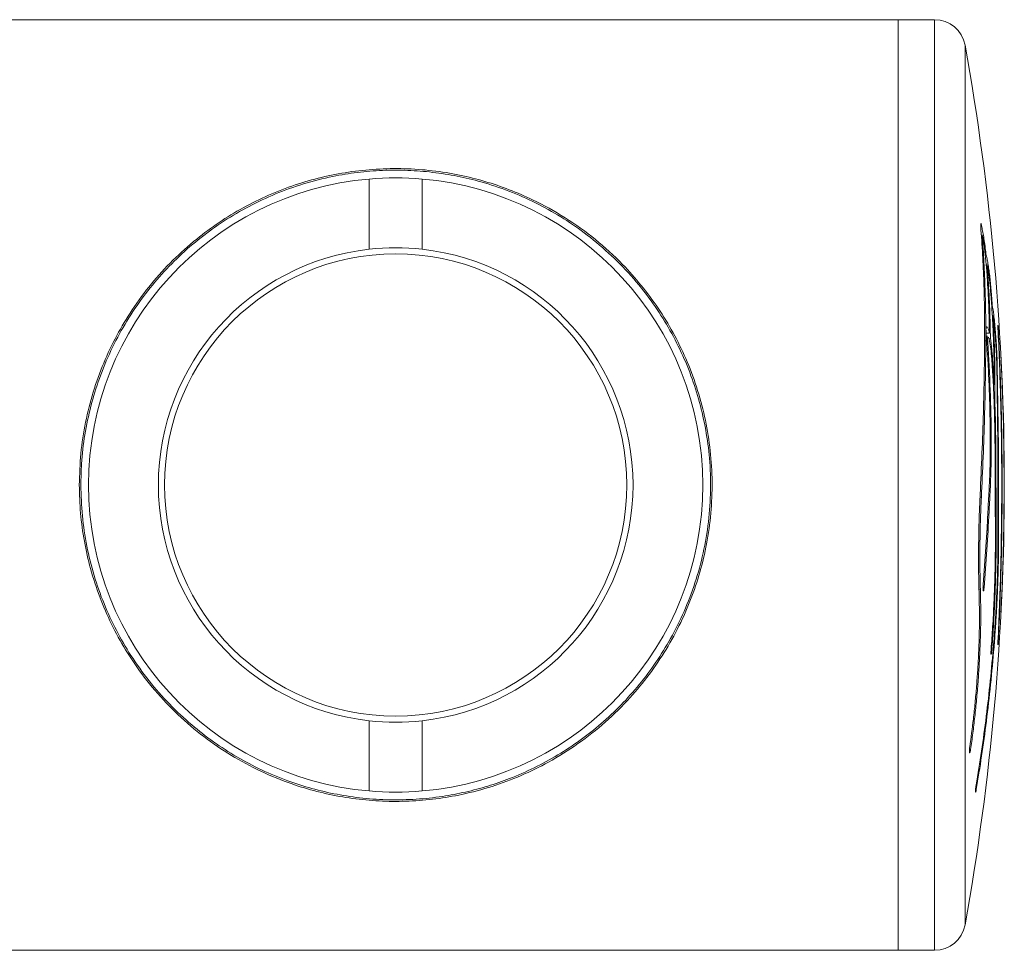
# Model space of a CAD drawing. Units: millimetres. Extents: x -391 to 707, y -268 to 472.
# Drawn here: x 333 to 365, y 427 to 457 of the extents above; entities that cross this region are included whole.
import ezdxf

# ---------------------------------------------------------------- set-up
doc = ezdxf.new("R2010")
doc.units = ezdxf.units.MM

msp = doc.modelspace()

# ---------------------------------------------------------------- linework, layer by layer
at = {"color": 7, "linetype": 'Continuous', "lineweight": 18}
for p, q in [((361.082, 456.787), (129.082, 456.787)), ((362.251, 456.787), (361.082, 456.787)), ((361.082, 456.787), (361.082, 426.787)), ((344.032, 451.65), (344.032, 449.39)), ((345.732, 449.39), (345.732, 451.65)), ((363.754, 450.202), (363.747, 450.22)), ((363.76, 449.838), (363.791, 449.838)), ((363.883, 449.235), (363.91, 449.235)), ((363.92, 448.882), (363.946, 448.882)), ((363.946, 448.882), (363.982, 448.41)), ((364.092, 447.588), (364.113, 447.588)), ((364.113, 447.588), (364.097, 447.824)), ((364.114, 447.25), (364.135, 447.25)), ((363.916, 446.683), (364.023, 446.683)), ((363.94, 446.886), (363.917, 446.869)), ((363.959, 446.589), (363.922, 446.589)), ((363.922, 446.588), (363.954, 446.588)), ((363.954, 446.588), (363.959, 446.582)), ((364.004, 446.497), (364.056, 446.497)), ((364.133, 445.726), (364.172, 445.031)), ((364.255, 445.756), (364.294, 443.059)), ((364.315, 442.982), (364.276, 445.672)), ((364.147, 445.031), (364.172, 445.031)), ((364.167, 444.555), (364.193, 444.555)), ((363.945, 440.41), (363.819, 438.573)), ((363.85, 438.473), (363.977, 440.32)), ((344.032, 434.184), (344.032, 431.924)), ((345.732, 431.924), (345.732, 434.184)), ((129.082, 426.787), (361.082, 426.787)), ((361.082, 426.787), (362.251, 426.787))]:
    msp.add_line(p, q, dxfattribs=at)
at = {"color": 8, "linetype": 'Continuous', "lineweight": 18}
for p, q in [((362.251, 426.787), (362.251, 456.787)), ((363.235, 455.964), (363.235, 427.61)), ((363.74, 450.202), (363.754, 450.202)), ((363.956, 448.41), (363.982, 448.41)), ((364.076, 447.824), (364.097, 447.824)), ((363.866, 446.431), (363.905, 446.431)), ((364.107, 445.726), (364.133, 445.726)), ((364.256, 445.672), (364.276, 445.672)), ((364.049, 443.492), (364.08, 443.492)), ((364.203, 442.949), (364.228, 442.949)), ((364.294, 442.982), (364.315, 442.982)), ((364.01, 441.635), (364.046, 441.635)), ((363.718, 441.393), (363.761, 441.393)), ((363.939, 440.32), (363.977, 440.32)), ((364.214, 440.299), (364.239, 440.299)), ((364.297, 440.404), (364.318, 440.404)), ((363.685, 438.433), (363.73, 438.433)), ((363.815, 438.473), (363.85, 438.473)), ((364.074, 436.458), (364.096, 436.458)), ((364.149, 436.561), (364.17, 436.561)), ((363.378, 433.259), (363.415, 433.259)), ((363.573, 431.966), (363.596, 431.966))]:
    msp.add_line(p, q, dxfattribs=at)
at = {"color": 7, "linetype": 'Continuous', "lineweight": 18}
msp.add_circle((344.882, 441.787), 7.45, dxfattribs=at)
for centre, radius, start, end in [((362.251, 455.787), 1, 10.2076, 90), ((284.501, 441.787), 80, 349.79241, 10.20759), ((344.882, 441.787), 9.9, 85.0746, 94.9254), ((344.882, 441.787), 9.9, 94.9254, 265.0746), ((344.882, 441.787), 9.9, 274.9254, 85.0746), ((344.882, 441.787), 7.65, 83.6206, 96.3794), ((344.882, 441.787), 7.65, 96.3794, 263.6206), ((344.882, 441.787), 7.65, 276.3794, 83.6206), ((344.882, 441.787), 7.65, 263.6206, 276.3794), ((344.882, 441.787), 9.9, 265.0746, 274.9254), ((362.251, 427.787), 1, 270, 349.7924)]:
    msp.add_arc(centre, radius, start, end, dxfattribs=at)
for points, knots in [([(334.682, 441.787), (334.693, 442.127), (334.713, 442.808), (334.871, 443.813), (335.117, 444.79), (335.457, 445.725), (335.878, 446.61), (336.389, 447.466), (336.993, 448.28), (337.689, 449.043), (338.423, 449.701), (339.183, 450.261), (339.956, 450.733), (340.776, 451.139), (341.621, 451.466), (342.485, 451.714), (343.358, 451.885), (344.253, 451.981), (345.159, 451.996), (346.062, 451.931), (346.933, 451.792), (347.763, 451.583), (348.548, 451.317), (349.423, 450.94), (350.362, 450.418), (351.332, 449.719), (352.141, 448.979), (352.807, 448.229), (353.352, 447.494), (353.833, 446.707), (354.25, 445.861), (354.593, 444.956), (354.855, 444.001), (355.025, 443.016), (355.095, 442.012), (355.068, 441.004), (354.945, 440.024), (354.733, 439.086), (354.444, 438.197), (354.071, 437.323), (353.61, 436.478), (353.063, 435.67), (352.414, 434.881), (351.652, 434.13), (350.772, 433.434), (349.86, 432.863), (348.931, 432.408), (347.999, 432.058), (347.076, 431.811), (346.177, 431.658), (345.318, 431.585), (344.453, 431.583), (343.593, 431.657), (342.751, 431.801), (341.845, 432.033), (340.895, 432.378), (339.922, 432.853), (339.008, 433.425), (338.159, 434.091), (337.38, 434.849), (336.717, 435.646), (336.164, 436.467), (335.711, 437.294), (335.33, 438.17), (335.037, 439.065), (334.834, 439.97), (334.707, 440.873), (334.691, 441.483), (334.682, 441.787)], [0, 0, 0, 0, 0.015331, 0.030719, 0.046057, 0.061321, 0.07663, 0.091904, 0.108502, 0.125143, 0.141747, 0.156249, 0.170808, 0.185354, 0.199838, 0.213395, 0.226986, 0.240529, 0.254131, 0.267784, 0.281392, 0.294291, 0.307223, 0.320133, 0.339365, 0.358663, 0.377905, 0.392453, 0.40706, 0.421656, 0.43619, 0.451275, 0.466403, 0.481479, 0.496604, 0.511783, 0.526909, 0.54123, 0.555594, 0.569924, 0.585408, 0.600933, 0.616426, 0.634521, 0.652663, 0.670755, 0.686322, 0.701926, 0.717474, 0.730457, 0.743479, 0.756456, 0.769427, 0.782442, 0.795425, 0.81257, 0.829779, 0.846946, 0.864468, 0.882032, 0.89955, 0.914324, 0.929168, 0.943999, 0.958754, 0.972492, 0.986266, 1, 1, 1, 1]), ([(334.732, 441.787), (334.742, 441.456), (334.762, 440.793), (334.912, 439.814), (335.146, 438.863), (335.468, 437.955), (335.867, 437.094), (336.35, 436.26), (336.921, 435.465), (337.577, 434.717), (338.275, 434.063), (339.003, 433.498), (339.754, 433.013), (340.552, 432.592), (341.362, 432.254), (342.176, 431.993), (342.985, 431.805), (343.822, 431.68), (344.679, 431.628), (345.541, 431.647), (346.363, 431.734), (347.136, 431.881), (347.857, 432.073), (348.6, 432.331), (349.358, 432.663), (350.12, 433.078), (350.838, 433.553), (351.516, 434.088), (352.152, 434.686), (352.743, 435.346), (353.279, 436.061), (353.765, 436.845), (354.19, 437.701), (354.543, 438.624), (354.81, 439.593), (354.979, 440.598), (355.047, 441.622), (355.015, 442.616), (354.889, 443.564), (354.688, 444.456), (354.409, 445.329), (354.052, 446.171), (353.621, 446.976), (353.099, 447.772), (352.48, 448.544), (351.757, 449.278), (350.996, 449.909), (350.208, 450.444), (349.4, 450.892), (348.542, 451.27), (347.695, 451.553), (346.869, 451.751), (346.079, 451.876), (345.271, 451.941), (344.456, 451.938), (343.647, 451.871), (342.79, 451.733), (341.903, 451.506), (341.001, 451.181), (340.149, 450.782), (339.348, 450.312), (338.597, 449.775), (337.9, 449.173), (337.256, 448.507), (336.67, 447.775), (336.146, 446.981), (335.692, 446.13), (335.323, 445.245), (335.043, 444.335), (334.85, 443.413), (334.748, 442.558), (334.737, 442.014), (334.732, 441.787)], [0, 0, 0, 0, 0.014846, 0.029749, 0.044602, 0.059376, 0.074195, 0.08898, 0.105132, 0.121324, 0.137484, 0.15204, 0.166649, 0.181246, 0.195785, 0.208551, 0.221345, 0.234094, 0.246946, 0.259849, 0.272704, 0.284233, 0.295792, 0.307332, 0.32135, 0.335418, 0.349496, 0.363526, 0.377894, 0.392312, 0.406722, 0.421077, 0.436328, 0.451618, 0.466856, 0.482181, 0.497565, 0.512887, 0.526712, 0.54058, 0.554411, 0.568771, 0.583168, 0.597537, 0.61433, 0.631164, 0.647963, 0.662903, 0.677906, 0.692888, 0.707797, 0.719921, 0.732075, 0.744186, 0.756346, 0.768552, 0.78072, 0.795795, 0.810928, 0.826029, 0.84109, 0.856206, 0.871323, 0.886387, 0.901538, 0.91676, 0.931966, 0.947095, 0.96132, 0.975585, 0.989803, 1, 1, 1, 1]), ([(363.745, 450.221), (363.744, 450.222), (363.742, 450.223), (363.74, 450.209), (363.739, 450.179), (363.741, 450.147), (363.742, 450.128), (363.742, 450.124)], [0, 0, 0, 0, 0.110033, 0.386672, 0.660997, 0.934155, 1, 1, 1, 1]), ([(363.742, 450.124), (363.763, 449.821), (363.803, 449.213), (363.843, 448.32), (363.867, 447.439), (363.867, 446.868), (363.868, 446.583)], [0, 0, 0, 0, 0.248802, 0.497604, 0.748802, 1, 1, 1, 1]), ([(363.91, 449.235), (363.9, 449.32), (363.879, 449.491), (363.846, 449.725), (363.81, 449.937), (363.779, 450.094), (363.761, 450.172), (363.754, 450.202)], [0, 0, 0, 0, 0.214022, 0.434272, 0.648367, 0.868637, 1, 1, 1, 1]), ([(363.905, 446.431), (363.905, 446.703), (363.904, 447.248), (363.883, 448.093), (363.847, 448.955), (363.81, 449.544), (363.791, 449.838)], [0, 0, 0, 0, 0.2489151, 0.4978304, 0.748915, 1, 1, 1, 1]), ([(363.791, 449.838), (363.81, 449.735), (363.849, 449.53), (363.901, 449.113), (363.934, 448.755), (363.948, 448.553), (363.952, 448.493)], [0, 0, 0, 0, 0.291964, 0.584136, 0.875283, 1, 1, 1, 1]), ([(364.097, 447.824), (364.09, 447.905), (364.078, 448.069), (364.055, 448.31), (364.03, 448.537), (364.003, 448.747), (363.975, 448.931), (363.943, 449.108), (363.922, 449.189), (363.91, 449.235)], [0, 0, 0, 0, 0.135647, 0.271298, 0.40697, 0.542646, 0.678876, 0.815106, 1, 1, 1, 1]), ([(364.075, 447.836), (364.065, 447.966), (364.044, 448.226), (364.001, 448.577), (363.967, 448.783), (363.949, 448.866), (363.946, 448.882)], [0, 0, 0, 0, 0.308132, 0.616363, 0.925858, 1, 1, 1, 1]), ([(363.952, 448.493), (363.969, 448.185), (364.003, 447.566), (364.016, 446.978), (364.023, 446.683)], [0, 0, 0, 0, 0.4978597, 1, 1, 1, 1]), ([(363.982, 448.41), (364, 448.084), (364.036, 447.429), (364.049, 446.809), (364.056, 446.497)], [0, 0, 0, 0, 0.4977318, 1, 1, 1, 1]), ([(364.172, 445.031), (364.173, 445.297), (364.174, 445.701), (364.159, 446.285), (364.14, 446.765), (364.114, 447.283), (364.088, 447.651), (364.075, 447.836)], [0, 0, 0, 0, 0.3092624, 0.4685395, 0.627817, 0.8129817, 1, 1, 1, 1]), ([(364.276, 445.672), (364.272, 445.764), (364.266, 445.949), (364.251, 446.235), (364.232, 446.517), (364.211, 446.79), (364.187, 447.043), (364.154, 447.334), (364.129, 447.489), (364.113, 447.588)], [0, 0, 0, 0, 0.128718, 0.257439, 0.386184, 0.514932, 0.644079, 0.773228, 1, 1, 1, 1]), ([(364.193, 444.555), (364.195, 444.688), (364.201, 444.952), (364.201, 445.381), (364.194, 445.83), (364.181, 446.296), (364.162, 446.77), (364.144, 447.09), (364.135, 447.25)], [0, 0, 0, 0, 0.1648584, 0.3297166, 0.4993737, 0.6690308, 0.8339409, 1, 1, 1, 1]), ([(364.135, 447.25), (364.142, 447.199), (364.157, 447.098), (364.179, 446.91), (364.199, 446.703), (364.217, 446.479), (364.232, 446.246), (364.246, 446.001), (364.252, 445.84), (364.255, 445.756)], [0, 0, 0, 0, 0.140911, 0.281823, 0.422826, 0.563827, 0.704513, 0.845197, 1, 1, 1, 1]), ([(364.295, 446.935), (364.295, 446.936), (364.294, 446.938), (364.294, 446.926), (364.294, 446.899), (364.295, 446.867), (364.296, 446.847), (364.296, 446.843)], [0, 0, 0, 0, 0.063441, 0.346415, 0.628895, 0.911287, 1, 1, 1, 1]), ([(364.312, 446.731), (364.311, 446.748), (364.31, 446.78), (364.306, 446.831), (364.303, 446.877), (364.299, 446.914), (364.297, 446.926), (364.296, 446.932)], [0, 0, 0, 0, 0.199115, 0.399063, 0.599309, 0.799723, 1, 1, 1, 1]), ([(363.868, 446.583), (363.864, 446.178), (363.857, 445.37), (363.828, 444.109), (363.785, 442.817), (363.743, 441.93), (363.722, 441.487)], [0, 0, 0, 0, 0.248534, 0.497067, 0.748533, 1, 1, 1, 1]), ([(363.917, 446.869), (363.916, 446.865), (363.913, 446.856), (363.911, 446.823), (363.911, 446.781), (363.912, 446.739), (363.914, 446.715), (363.914, 446.707)], [0, 0, 0, 0, 0.223164, 0.447272, 0.670385, 0.892886, 1, 1, 1, 1]), ([(363.914, 446.707), (363.932, 446.443), (363.968, 445.916), (364.007, 445.12), (364.036, 444.32), (364.044, 443.787), (364.049, 443.52)], [0, 0, 0, 0, 0.248753, 0.497505, 0.748753, 1, 1, 1, 1]), ([(364.023, 446.683), (364.014, 446.72), (363.996, 446.796), (363.969, 446.868), (363.952, 446.881), (363.943, 446.888)], [0, 0, 0, 0, 0.319965, 0.649195, 1, 1, 1, 1]), ([(364.08, 443.492), (364.07, 444.006), (364.05, 445.039), (363.986, 446.07), (363.954, 446.588)], [0, 0, 0, 0, 0.497725, 1, 1, 1, 1]), ([(364.296, 446.843), (364.313, 446.491), (364.345, 445.787), (364.381, 444.684), (364.406, 443.552), (364.418, 442.406), (364.419, 441.267), (364.407, 440.132), (364.384, 438.998), (364.348, 437.853), (364.314, 437.111), (364.296, 436.731)], [0, 0, 0, 0, 0.108757, 0.217515, 0.329428, 0.441341, 0.550105, 0.65887, 0.770797, 0.882725, 1, 1, 1, 1]), ([(364.312, 436.843), (364.328, 437.187), (364.36, 437.875), (364.395, 438.954), (364.419, 440.061), (364.431, 441.181), (364.432, 442.295), (364.421, 443.406), (364.398, 444.514), (364.363, 445.634), (364.329, 446.36), (364.312, 446.731)], [0, 0, 0, 0, 0.108758, 0.217515, 0.329428, 0.441342, 0.550106, 0.658871, 0.770799, 0.882727, 1, 1, 1, 1]), ([(363.761, 441.393), (363.782, 441.826), (363.822, 442.693), (363.865, 443.966), (363.895, 445.218), (363.902, 446.027), (363.905, 446.431)], [0, 0, 0, 0, 0.248535, 0.49707, 0.748535, 1, 1, 1, 1]), ([(363.983, 446.552), (363.987, 446.549), (364.003, 446.533), (364.035, 446.381), (364.074, 446.113), (364.098, 445.852), (364.108, 445.701), (364.11, 445.673)], [0, 0, 0, 0, 0.073918, 0.360728, 0.647856, 0.934333, 1, 1, 1, 1]), ([(364.056, 446.497), (364.064, 446.44), (364.08, 446.325), (364.107, 446.071), (364.123, 445.859), (364.133, 445.726)], [0, 0, 0, 0, 0.26442, 0.536471, 1, 1, 1, 1]), ([(364.4, 445.805), (364.399, 445.822), (364.398, 445.854), (364.395, 445.906), (364.393, 445.951), (364.391, 445.987), (364.39, 446.009), (364.389, 446.013), (364.39, 446.001), (364.391, 445.973), (364.393, 445.942), (364.394, 445.921), (364.394, 445.917)], [0, 0, 0, 0, 0.107108, 0.214666, 0.322246, 0.429761, 0.537152, 0.644411, 0.751587, 0.858767, 0.966031, 1, 1, 1, 1]), ([(364.11, 445.673), (364.123, 445.454), (364.15, 445.015), (364.177, 444.343), (364.196, 443.665), (364.2, 443.212), (364.202, 442.986)], [0, 0, 0, 0, 0.247106, 0.494211, 0.747106, 1, 1, 1, 1]), ([(364.394, 445.917), (364.407, 445.629), (364.434, 445.054), (364.463, 444.153), (364.483, 443.228), (364.493, 442.293), (364.494, 441.363), (364.484, 440.435), (364.465, 439.509), (364.436, 438.574), (364.408, 437.967), (364.394, 437.657)], [0, 0, 0, 0, 0.108758, 0.217516, 0.32943, 0.441344, 0.55011, 0.658876, 0.770805, 0.882735, 1, 1, 1, 1]), ([(364.4, 437.768), (364.413, 438.048), (364.439, 438.608), (364.467, 439.484), (364.487, 440.384), (364.497, 441.295), (364.497, 442.2), (364.488, 443.102), (364.47, 444.004), (364.441, 444.914), (364.414, 445.504), (364.4, 445.805)], [0, 0, 0, 0, 0.108758, 0.217516, 0.32943, 0.441343, 0.55011, 0.658876, 0.770806, 0.882735, 1, 1, 1, 1]), ([(364.228, 442.949), (364.225, 443.215), (364.221, 443.75), (364.202, 444.286), (364.193, 444.555)], [0, 0, 0, 0, 0.498074, 1, 1, 1, 1]), ([(364.049, 443.52), (364.05, 443.222), (364.052, 442.771), (364.036, 442.188), (364.023, 441.903), (364.017, 441.761)], [0, 0, 0, 0, 0.492252, 0.746126, 1, 1, 1, 1]), ([(364.046, 441.635), (364.053, 441.781), (364.066, 442.072), (364.078, 442.531), (364.084, 443.005), (364.081, 443.33), (364.08, 443.492)], [0, 0, 0, 0, 0.246242, 0.492484, 0.746242, 1, 1, 1, 1]), ([(364.202, 442.986), (364.203, 442.793), (364.205, 442.408), (364.208, 441.821), (364.21, 441.232), (364.212, 440.694), (364.214, 440.359), (364.214, 440.217)], [0, 0, 0, 0, 0.207515, 0.41503, 0.628573, 0.842115, 1, 1, 1, 1]), ([(364.239, 440.299), (364.238, 440.479), (364.237, 440.837), (364.235, 441.392), (364.232, 441.957), (364.23, 442.48), (364.228, 442.809), (364.228, 442.949)], [0, 0, 0, 0, 0.207514, 0.415027, 0.628568, 0.84211, 1, 1, 1, 1]), ([(364.294, 443.059), (364.293, 442.804), (364.292, 442.287), (364.293, 441.554), (364.294, 440.887), (364.296, 440.5), (364.297, 440.305)], [0, 0, 0, 0, 0.279267, 0.566631, 0.78151, 1, 1, 1, 1]), ([(364.318, 440.404), (364.317, 440.638), (364.315, 441.113), (364.314, 441.797), (364.314, 442.427), (364.314, 442.796), (364.315, 442.982)], [0, 0, 0, 0, 0.279265, 0.566627, 0.781507, 1, 1, 1, 1]), ([(364.017, 441.761), (364.005, 441.541), (363.982, 441.099), (363.958, 440.64), (363.945, 440.41)], [0, 0, 0, 0, 0.498915, 1, 1, 1, 1]), ([(363.977, 440.32), (363.989, 440.543), (364.013, 440.99), (364.035, 441.42), (364.046, 441.635)], [0, 0, 0, 0, 0.498915, 1, 1, 1, 1]), ([(363.722, 441.487), (363.712, 441.274), (363.693, 440.844), (363.676, 440.173), (363.669, 439.501), (363.673, 438.863), (363.683, 438.473), (363.688, 438.286)], [0, 0, 0, 0, 0.199696, 0.405172, 0.604902, 0.810438, 1, 1, 1, 1]), ([(363.73, 438.433), (363.725, 438.615), (363.715, 438.985), (363.712, 439.586), (363.719, 440.207), (363.735, 440.817), (363.753, 441.206), (363.761, 441.393)], [0, 0, 0, 0, 0.199514, 0.404811, 0.604362, 0.809698, 1, 1, 1, 1]), ([(364.096, 436.458), (364.115, 436.713), (364.152, 437.224), (364.193, 438.004), (364.222, 438.789), (364.238, 439.561), (364.239, 440.058), (364.239, 440.299)], [0, 0, 0, 0, 0.19897, 0.397939, 0.602676, 0.807411, 1, 1, 1, 1]), ([(364.297, 440.305), (364.298, 440.138), (364.298, 439.804), (364.291, 439.282), (364.277, 438.75), (364.252, 438.126), (364.215, 437.414), (364.175, 436.896), (364.155, 436.635)], [0, 0, 0, 0, 0.141227, 0.282455, 0.427804, 0.573153, 0.784895, 1, 1, 1, 1]), ([(364.17, 436.561), (364.184, 436.74), (364.212, 437.098), (364.246, 437.65), (364.275, 438.211), (364.3, 438.865), (364.318, 439.604), (364.318, 440.136), (364.318, 440.404)], [0, 0, 0, 0, 0.141261, 0.28252, 0.427864, 0.573207, 0.784906, 1, 1, 1, 1]), ([(364.214, 440.217), (364.214, 439.976), (364.213, 439.493), (364.197, 438.745), (364.169, 437.985), (364.129, 437.231), (364.093, 436.737), (364.076, 436.497)], [0, 0, 0, 0, 0.198952, 0.397904, 0.602653, 0.807402, 1, 1, 1, 1]), ([(363.415, 433.259), (363.439, 433.433), (363.488, 433.781), (363.552, 434.323), (363.609, 434.875), (363.656, 435.431), (363.692, 435.981), (363.719, 436.526), (363.737, 437.067), (363.746, 437.716), (363.736, 438.158), (363.73, 438.433)], [0, 0, 0, 0, 0.101956, 0.203911, 0.308791, 0.413671, 0.515653, 0.617633, 0.722641, 0.827648, 1, 1, 1, 1]), ([(363.819, 438.573), (363.818, 438.556), (363.815, 438.524), (363.814, 438.473), (363.815, 438.428), (363.819, 438.394), (363.824, 438.374), (363.83, 438.371), (363.837, 438.385), (363.843, 438.415), (363.847, 438.447), (363.849, 438.468), (363.85, 438.473)], [0, 0, 0, 0, 0.1060302, 0.2125267, 0.3186475, 0.42477, 0.5314299, 0.6389434, 0.7472558, 0.8559508, 0.9644519, 1, 1, 1, 1]), ([(363.688, 438.286), (363.692, 438.134), (363.7, 437.83), (363.7, 437.345), (363.691, 436.843), (363.672, 436.329), (363.644, 435.813), (363.607, 435.293), (363.561, 434.768), (363.492, 434.11), (363.428, 433.643), (363.387, 433.346)], [0, 0, 0, 0, 0.100893, 0.201785, 0.305622, 0.40946, 0.510358, 0.611258, 0.715051, 0.818846, 1, 1, 1, 1]), ([(364.39, 437.565), (364.39, 437.569), (364.39, 437.577), (364.392, 437.61), (364.394, 437.653), (364.397, 437.702), (364.399, 437.742), (364.4, 437.763), (364.4, 437.768)], [0, 0, 0, 0, 0.187414, 0.374923, 0.562641, 0.750588, 0.938703, 1, 1, 1, 1]), ([(364.394, 437.657), (364.393, 437.642), (364.392, 437.612), (364.39, 437.581), (364.389, 437.564), (364.389, 437.565), (364.389, 437.565)], [0, 0, 0, 0, 0.280308, 0.563637, 0.846706, 1, 1, 1, 1]), ([(364.296, 436.639), (364.297, 436.643), (364.298, 436.651), (364.301, 436.684), (364.305, 436.726), (364.308, 436.776), (364.311, 436.816), (364.312, 436.837), (364.312, 436.843)], [0, 0, 0, 0, 0.187006, 0.374434, 0.56229, 0.750394, 0.93845, 1, 1, 1, 1]), ([(364.155, 436.635), (364.121, 436.245), (364.053, 435.464), (363.921, 434.319), (363.77, 433.195), (363.651, 432.473), (363.591, 432.113)], [0, 0, 0, 0, 0.247706, 0.495413, 0.747706, 1, 1, 1, 1]), ([(363.596, 431.966), (363.656, 432.326), (363.775, 433.046), (363.928, 434.18), (364.063, 435.35), (364.134, 436.157), (364.17, 436.561)], [0, 0, 0, 0, 0.247723, 0.495443, 0.747723, 1, 1, 1, 1]), ([(364.076, 436.497), (364.075, 436.481), (364.073, 436.447), (364.071, 436.399), (364.071, 436.36), (364.073, 436.335), (364.076, 436.325), (364.08, 436.332), (364.085, 436.356), (364.091, 436.394), (364.094, 436.43), (364.096, 436.452), (364.096, 436.458)], [0, 0, 0, 0, 0.106634, 0.213709, 0.320449, 0.426996, 0.533712, 0.640876, 0.748589, 0.856692, 0.964876, 1, 1, 1, 1]), ([(364.296, 436.731), (364.296, 436.716), (364.294, 436.686), (364.294, 436.655), (364.294, 436.638), (364.295, 436.639), (364.295, 436.639)], [0, 0, 0, 0, 0.279799, 0.562623, 0.845104, 1, 1, 1, 1]), ([(363.387, 433.346), (363.385, 433.329), (363.38, 433.296), (363.377, 433.246), (363.375, 433.202), (363.377, 433.17), (363.381, 433.152), (363.387, 433.151), (363.395, 433.167), (363.404, 433.198), (363.411, 433.232), (363.414, 433.253), (363.415, 433.259)], [0, 0, 0, 0, 0.1067138, 0.2139151, 0.3200906, 0.4253876, 0.5307078, 0.6369367, 0.7445629, 0.8534948, 0.9630677, 1, 1, 1, 1]), ([(363.591, 432.113), (363.589, 432.097), (363.583, 432.066), (363.577, 432.014), (363.573, 431.965), (363.571, 431.925), (363.571, 431.898), (363.574, 431.887), (363.579, 431.892), (363.586, 431.914), (363.592, 431.942), (363.595, 431.961), (363.596, 431.966)], [0, 0, 0, 0, 0.1082015, 0.2169008, 0.3248935, 0.4316734, 0.5375168, 0.6431008, 0.7491952, 0.8563547, 0.9646757, 1, 1, 1, 1])]:
    msp.add_open_spline(points, degree=3, knots=knots, dxfattribs=at)

doc.saveas('drawing.dxf')
